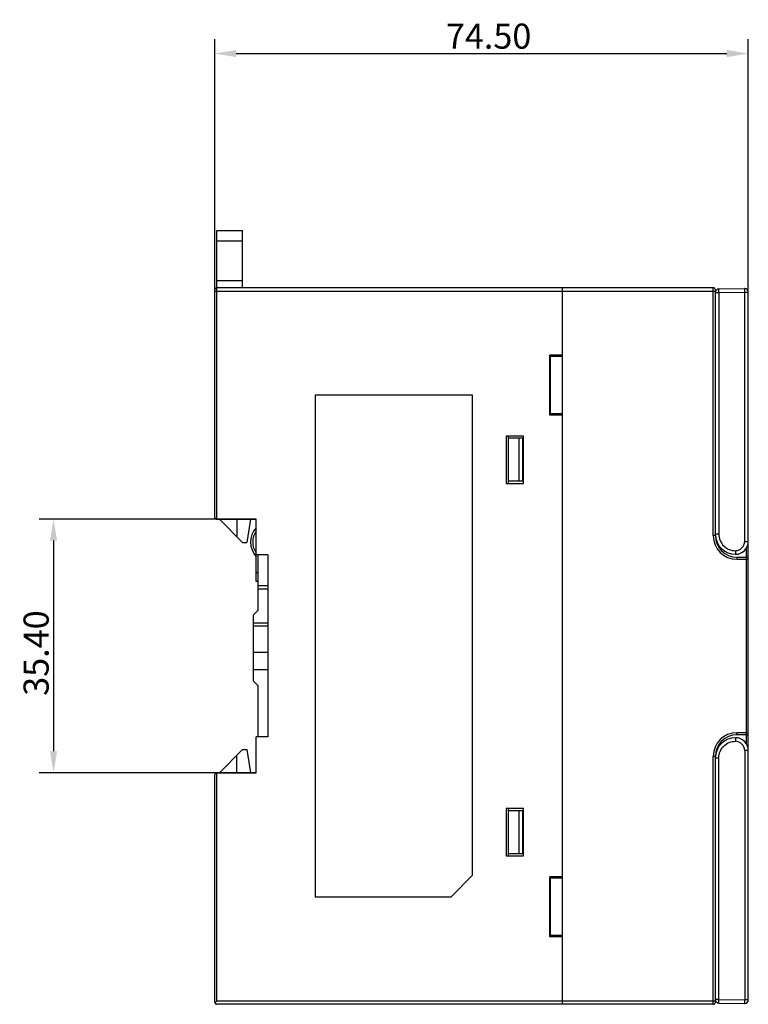
# Model space of a CAD drawing. Units: millimetres. Extents: x 3265 to 4448, y 1845 to 2468.
# Drawn here: x 3726 to 3828, y 2132 to 2269 of the extents above; entities that cross this region are included whole.
import ezdxf

# ---------------------------------------------------------------- set-up
doc = ezdxf.new("R2010")
doc.units = ezdxf.units.MM
doc.header["$MEASUREMENT"] = 0
doc.layers.add('03___PRT_ALL_CURVES', color=7, linetype='Continuous')
doc.styles.add('标准', font='txt')
doc.dimstyles.new('标准', dxfattribs={"dimtxt": 3.5, "dimasz": 3, "dimexe": 2, "dimexo": 0, "dimtad": 1, "dimzin": 0, "dimdsep": 46, "dimtxsty": '标准', "dimcen": 0, "dimdle": 8, "dimazin": 2, "dimtfac": 0.707107, "dimtdec": 3, "dimtmove": 1, "dimatfit": 3, "dimfxl": 0, "dimfrac": 2, "dimtolj": 1, "dimarcsym": 0})

# ---------------------------------------------------------------- blocks, each defined once
blk = doc.blocks.new('*D24')
at = {"color": 0, "lineweight": -2}
for p, q in [((3753.35, 2230.54), (3753.35, 2266.74)), ((3827.85, 2225.87), (3827.85, 2266.74)), ((3756.35, 2264.74), (3824.85, 2264.74))]:
    blk.add_line(p, q, dxfattribs=at)
at = {"color": 0}
for points in [[(3756.35, 2265.24), (3756.35, 2264.24), (3753.35, 2264.74)], [(3824.85, 2264.24), (3824.85, 2265.24), (3827.85, 2264.74)]]:
    blk.add_solid(points, dxfattribs=at)
at = {"layer": 'Defpoints', "color": 0}
for p in [(3827.85, 2264.74), (3753.35, 2230.54), (3827.85, 2225.87)]:
    blk.add_point(p, dxfattribs=at)
at = {"color": 0, "insert": (3791.59, 2267.17), "char_height": 3.5, "attachment_point": 5, "style": '标准'}
blk.add_mtext('\\A1;74.50', dxfattribs=at)
blk = doc.blocks.new('*D25')
at = {"color": 0, "lineweight": -2}
for p, q in [((3759.15, 2199.76), (3728.84, 2199.76)), ((3730.84, 2196.76), (3730.84, 2167.36)), ((3759.15, 2164.36), (3728.84, 2164.36))]:
    blk.add_line(p, q, dxfattribs=at)
at = {"color": 0}
for points in [[(3731.34, 2196.76), (3730.34, 2196.76), (3730.84, 2199.76)], [(3730.34, 2167.36), (3731.34, 2167.36), (3730.84, 2164.36)]]:
    blk.add_solid(points, dxfattribs=at)
at = {"layer": 'Defpoints', "color": 0}
for p in [(3759.15, 2199.76), (3730.84, 2164.36), (3759.15, 2164.36)]:
    blk.add_point(p, dxfattribs=at)
at = {"color": 0, "insert": (3728.41, 2181.07), "char_height": 3.5, "attachment_point": 5, "rotation": 90, "style": '标准'}
blk.add_mtext('\\A1;35.40', dxfattribs=at)

msp = doc.modelspace()

# ---------------------------------------------------------------- linework, layer by layer
at = {"color": 7, "linetype": 'Continuous'}
for p, q in [((3753.65, 2199.758), (3753.65, 2240.058)), ((3753.65, 2240.058), (3757.25, 2240.058)), ((3757.25, 2232.058), (3757.25, 2240.058)), ((3757.25, 2238.558), (3753.65, 2238.558)), ((3753.65, 2233.058), (3757.25, 2233.058)), ((3753.35, 2200.058), (3753.35, 2231.758)), ((3822.95, 2232.058), (3753.65, 2232.058)), ((3801.85, 2232.058), (3801.85, 2132.058)), ((3822.95, 2197.458), (3822.95, 2232.058)), ((3823.25, 2197.458), (3823.25, 2231.758)), ((3823.741, 2231.887), (3827.341, 2231.949)), ((3753.35, 2231.558), (3823.25, 2231.558)), ((3823.25, 2231.387), (3823.741, 2231.387)), ((3823.741, 2231.387), (3827.341, 2231.45)), ((3823.741, 2231.387), (3823.741, 2197.658)), ((3827.341, 2196.658), (3827.341, 2231.45)), ((3827.341, 2231.45), (3827.85, 2231.45)), ((3827.85, 2132.667), (3827.85, 2231.45)), ((3800.15, 2214.258), (3800.15, 2222.658)), ((3801.85, 2222.658), (3800.15, 2222.658)), ((3800.15, 2222.558), (3800.25, 2222.558)), ((3800.25, 2222.358), (3800.15, 2222.358)), ((3800.25, 2214.258), (3800.25, 2222.658)), ((3801.85, 2222.458), (3800.25, 2222.458)), ((3800.15, 2221.758), (3800.25, 2221.758)), ((3800.25, 2221.558), (3800.15, 2221.558)), ((3800.15, 2219.408), (3800.25, 2219.408)), ((3800.25, 2219.208), (3800.15, 2219.208)), ((3800.15, 2218.608), (3800.25, 2218.608)), ((3800.25, 2218.408), (3800.15, 2218.408)), ((3767.35, 2217.058), (3767.35, 2147.058)), ((3789.35, 2217.058), (3767.35, 2217.058)), ((3789.35, 2150.058), (3789.35, 2217.058)), ((3801.85, 2214.258), (3800.15, 2214.258)), ((3801.85, 2214.458), (3800.25, 2214.458)), ((3794.05, 2211.358), (3794.05, 2204.758)), ((3796.45, 2211.358), (3794.05, 2211.358)), ((3794.35, 2204.758), (3794.35, 2211.358)), ((3796.35, 2211.058), (3794.35, 2211.058)), ((3795.85, 2205.058), (3795.85, 2211.058)), ((3796.35, 2205.058), (3796.35, 2211.058)), ((3796.45, 2204.758), (3796.45, 2211.358)), ((3794.05, 2204.758), (3796.45, 2204.758)), ((3796.35, 2205.058), (3794.35, 2205.058)), ((3753.65, 2199.758), (3759.15, 2199.758)), ((3757.25, 2196.511), (3754.002, 2199.758)), ((3756.45, 2199.758), (3756.45, 2197.311)), ((3758.362, 2199.758), (3757.85, 2196.511)), ((3759.15, 2191.058), (3759.15, 2199.758)), ((3823.25, 2197.458), (3822.95, 2197.458)), ((3823.741, 2197.658), (3823.25, 2197.658)), ((3757.25, 2196.511), (3757.85, 2196.511)), ((3823.265, 2197.158), (3823.297, 2197.158)), ((3823.376, 2196.858), (3823.31, 2196.858)), ((3823.549, 2196.458), (3823.421, 2196.458)), ((3823.688, 2196.158), (3823.546, 2196.158)), ((3827.341, 2196.658), (3827.85, 2196.658)), ((3760.75, 2194.758), (3759.15, 2194.758)), ((3759.35, 2194.758), (3759.35, 2187.011)), ((3760.75, 2194.758), (3760.75, 2169.358)), ((3827.55, 2195.684), (3827.55, 2168.433)), ((3826.25, 2194.458), (3827.55, 2194.458)), ((3826.25, 2194.458), (3826.25, 2194.158)), ((3826.25, 2194.158), (3827.85, 2194.158)), ((3759.35, 2192.258), (3759.15, 2192.258)), ((3759.35, 2191.058), (3759.15, 2191.058)), ((3759.35, 2190.511), (3760.75, 2190.511)), ((3760.75, 2190.011), (3759.35, 2190.011)), ((3758.75, 2186.411), (3759.35, 2187.011)), ((3758.75, 2177.161), (3758.75, 2186.411)), ((3758.75, 2185.29), (3760.75, 2185.29)), ((3758.75, 2184.883), (3760.75, 2184.883)), ((3760.75, 2181.143), (3758.75, 2181.143)), ((3760.75, 2178.713), (3758.75, 2178.713)), ((3759.35, 2176.561), (3758.75, 2177.161)), ((3759.35, 2176.561), (3759.35, 2169.358)), ((3827.85, 2169.958), (3826.25, 2169.958)), ((3826.25, 2169.658), (3826.25, 2169.958)), ((3759.15, 2164.358), (3759.15, 2169.358)), ((3760.75, 2169.358), (3759.15, 2169.358)), ((3827.55, 2169.658), (3826.25, 2169.658)), ((3754.002, 2164.358), (3757.25, 2167.606)), ((3757.25, 2167.606), (3757.85, 2167.606)), ((3757.85, 2167.606), (3758.362, 2164.358)), ((3823.31, 2167.258), (3823.376, 2167.258)), ((3823.549, 2167.658), (3823.421, 2167.658)), ((3823.546, 2167.958), (3823.686, 2167.958)), ((3827.85, 2167.458), (3827.341, 2167.458)), ((3827.341, 2167.458), (3827.341, 2132.667)), ((3756.45, 2164.358), (3756.45, 2166.806)), ((3823.25, 2166.658), (3822.95, 2166.658)), ((3822.95, 2132.058), (3822.95, 2166.658)), ((3823.25, 2132.358), (3823.25, 2166.658)), ((3823.25, 2166.458), (3823.741, 2166.458)), ((3823.297, 2166.958), (3823.265, 2166.958)), ((3823.741, 2132.73), (3823.741, 2166.458)), ((3753.65, 2132.558), (3753.65, 2164.358)), ((3753.65, 2164.358), (3759.15, 2164.358)), ((3753.35, 2132.358), (3753.35, 2164.058)), ((3796.45, 2159.358), (3794.05, 2159.358)), ((3794.05, 2159.358), (3794.05, 2152.758)), ((3794.35, 2152.758), (3794.35, 2159.358)), ((3796.35, 2159.058), (3794.35, 2159.058)), ((3795.85, 2153.058), (3795.85, 2159.058)), ((3796.35, 2153.058), (3796.35, 2159.058)), ((3796.45, 2152.758), (3796.45, 2159.358)), ((3794.05, 2152.758), (3796.45, 2152.758)), ((3796.35, 2153.058), (3794.35, 2153.058)), ((3789.35, 2150.058), (3786.35, 2147.058)), ((3801.85, 2149.858), (3800.15, 2149.858)), ((3800.15, 2141.458), (3800.15, 2149.858)), ((3800.25, 2141.658), (3800.25, 2149.858)), ((3801.85, 2149.658), (3800.25, 2149.658)), ((3767.35, 2147.058), (3786.35, 2147.058)), ((3800.15, 2145.708), (3800.25, 2145.708)), ((3800.25, 2145.508), (3800.15, 2145.508)), ((3800.15, 2144.908), (3800.25, 2144.908)), ((3800.25, 2144.708), (3800.15, 2144.708)), ((3800.15, 2142.558), (3800.25, 2142.558)), ((3800.25, 2142.358), (3800.15, 2142.358)), ((3800.15, 2141.758), (3800.25, 2141.758)), ((3800.25, 2141.558), (3800.15, 2141.558)), ((3801.85, 2141.458), (3800.15, 2141.458)), ((3801.85, 2141.658), (3800.25, 2141.658)), ((3800.25, 2141.458), (3800.25, 2141.62)), ((3823.741, 2132.73), (3823.25, 2132.73)), ((3823.741, 2132.73), (3827.341, 2132.667)), ((3753.65, 2132.558), (3823.25, 2132.558)), ((3822.95, 2132.058), (3753.65, 2132.058)), ((3823.741, 2132.23), (3827.341, 2132.167)), ((3827.85, 2132.667), (3827.341, 2132.667))]:
    msp.add_line(p, q, dxfattribs=at)
for centre, radius, start, end in [((3753.65, 2231.758), 0.3, 90, 180), ((3822.95, 2231.758), 0.3, 0, 90), ((3823.75, 2231.387), 0.5, 91, 180), ((3827.35, 2231.45), 0.5, 0, 91), ((3753.65, 2200.058), 0.3, 180, 270), ((3761.35, 2196.558), 3, 138.02106, 222.86455), ((3761.35, 2196.558), 2.7, 144.84767, 215.12917), ((3826.25, 2197.458), 3.3, 180, 270), ((3826.25, 2197.458), 3, 180, 270), ((3826.05, 2197.658), 2.8, 184.05884, 270), ((3826.05, 2196.658), 1.8, 270, 0), ((3827.55, 2194.158), 0.3, 0, 90), ((3826.25, 2166.658), 3.3, 90, 180), ((3827.55, 2169.958), 0.3, 270, 0), ((3826.25, 2166.658), 3, 90, 180), ((3826.05, 2166.458), 2.8, 90, 175.94116), ((3826.041, 2167.458), 1.3, 0.00082, 89.99918), ((3826.05, 2167.458), 1.8, 0, 90), ((3753.65, 2164.058), 0.3, 90, 180), ((3823.75, 2132.73), 0.5, 180, 269), ((3753.65, 2132.35), 0.3, 180, 270), ((3754.174, 2131.739), 0.911, 148.12997, 149.52494), ((3822.95, 2132.358), 0.3, 270, 0), ((3827.35, 2132.667), 0.5, 269, 0)]:
    msp.add_arc(centre, radius, start, end, dxfattribs=at)
for points, knots in [([(3823.741, 2231.387), (3823.74, 2231.45), (3823.739, 2231.543), (3823.738, 2231.661), (3823.737, 2231.736), (3823.738, 2231.797), (3823.738, 2231.839), (3823.739, 2231.863), (3823.739, 2231.876), (3823.74, 2231.882), (3823.74, 2231.887), (3823.741, 2231.887)], [0, 0, 0, 0, 0.382483, 0.555344, 0.7067335, 0.8309638, 0.9234432, 0.956491, 0.9803511, 0.9948644, 1, 1, 1, 1]), ([(3827.341, 2231.949), (3827.34, 2231.949), (3827.34, 2231.945), (3827.339, 2231.939), (3827.339, 2231.926), (3827.338, 2231.902), (3827.338, 2231.86), (3827.337, 2231.798), (3827.338, 2231.724), (3827.339, 2231.606), (3827.34, 2231.513), (3827.341, 2231.45)], [0, 0, 0, 0, 0.0051355, 0.0196499, 0.0435144, 0.0765724, 0.1691068, 0.2933929, 0.4448067, 0.6176347, 1, 1, 1, 1]), ([(3823.741, 2197.658), (3823.741, 2197.359), (3823.861, 2196.754), (3824.373, 2195.99), (3825.137, 2195.478), (3825.742, 2195.358), (3826.041, 2195.358)], [0, 0, 0, 0, 0.250137, 0.5001605, 0.7500171, 1, 1, 1, 1]), ([(3826.041, 2195.358), (3826.21, 2195.358), (3826.552, 2195.426), (3826.984, 2195.716), (3827.273, 2196.148), (3827.341, 2196.489), (3827.341, 2196.658)], [0, 0, 0, 0, 0.2503324, 0.5003302, 0.7501256, 1, 1, 1, 1]), ([(3826.041, 2195.358), (3826.041, 2195.295), (3826.041, 2195.202), (3826.042, 2195.084), (3826.043, 2195.009), (3826.045, 2194.948), (3826.046, 2194.906), (3826.047, 2194.882), (3826.048, 2194.869), (3826.049, 2194.863), (3826.049, 2194.858), (3826.05, 2194.858)], [0, 0, 0, 0, 0.3819645, 0.5553646, 0.70681, 0.8310758, 0.9232686, 0.956274, 0.9802039, 0.9948177, 1, 1, 1, 1]), ([(3823.741, 2166.458), (3823.741, 2166.758), (3823.861, 2167.363), (3824.373, 2168.127), (3825.137, 2168.639), (3825.742, 2168.758), (3826.041, 2168.758)], [0, 0, 0, 0, 0.2501605, 0.5001897, 0.750039, 1, 1, 1, 1]), ([(3826.05, 2169.258), (3826.049, 2169.258), (3826.049, 2169.253), (3826.048, 2169.248), (3826.047, 2169.235), (3826.046, 2169.211), (3826.045, 2169.169), (3826.043, 2169.107), (3826.042, 2169.033), (3826.041, 2168.915), (3826.041, 2168.822), (3826.041, 2168.758)], [0, 0, 0, 0, 0.0051823, 0.019796, 0.043726, 0.0767313, 0.1689241, 0.2931898, 0.4446352, 0.6180354, 1, 1, 1, 1]), ([(3823.741, 2132.23), (3823.74, 2132.23), (3823.74, 2132.235), (3823.739, 2132.241), (3823.739, 2132.253), (3823.738, 2132.278), (3823.738, 2132.32), (3823.737, 2132.381), (3823.738, 2132.456), (3823.739, 2132.574), (3823.74, 2132.666), (3823.741, 2132.73)], [0, 0, 0, 0, 0.0051356, 0.0196489, 0.043509, 0.0765568, 0.1690362, 0.2932665, 0.444656, 0.617517, 1, 1, 1, 1]), ([(3753.401, 2132.22), (3753.411, 2132.236), (3753.457, 2132.305), (3753.506, 2132.371), (3753.545, 2132.422)], [0, 0, 0, 0, 0.228877, 1, 1, 1, 1]), ([(3827.341, 2132.667), (3827.34, 2132.603), (3827.339, 2132.511), (3827.338, 2132.393), (3827.337, 2132.318), (3827.338, 2132.257), (3827.338, 2132.215), (3827.339, 2132.191), (3827.339, 2132.178), (3827.34, 2132.172), (3827.34, 2132.167), (3827.341, 2132.167)], [0, 0, 0, 0, 0.3825158, 0.555429, 0.7068575, 0.8310641, 0.9234963, 0.9565322, 0.9803743, 0.9948713, 1, 1, 1, 1])]:
    msp.add_open_spline(points, degree=3, knots=knots, dxfattribs=at)
msp.add_open_spline([(3753.545, 2132.422), (3753.579, 2132.468), (3753.615, 2132.513), (3753.65, 2132.558)], degree=3, dxfattribs=at)
at = {"layer": '03___PRT_ALL_CURVES', "color": 4, "linetype": 'Continuous'}
msp.add_line((3800.15, 2146.058), (3800.25, 2146.058), dxfattribs=at)

# ---------------------------------------------------------------- dimensions: what is measured, and where the dimension line sits
at = {"color": 6}
dim = msp.add_linear_dim(base=(3827.85, 2264.743), p1=(3753.35, 2230.54), p2=(3827.85, 2225.872), dimstyle='标准', dxfattribs=at)
dim.commit()
dim.dimension.update_dxf_attribs({"geometry": '*D24', "text_midpoint": (3791.592, 2264.743), "dimtype": 160})
dim = msp.add_linear_dim(base=(3730.842, 2164.358), p1=(3759.15, 2199.758), p2=(3759.15, 2164.358), angle=90, dimstyle='标准', dxfattribs=at)
dim.commit()
dim.dimension.update_dxf_attribs({"geometry": '*D25', "text_midpoint": (3730.842, 2181.073), "dimtype": 160})

doc.saveas('drawing.dxf')
